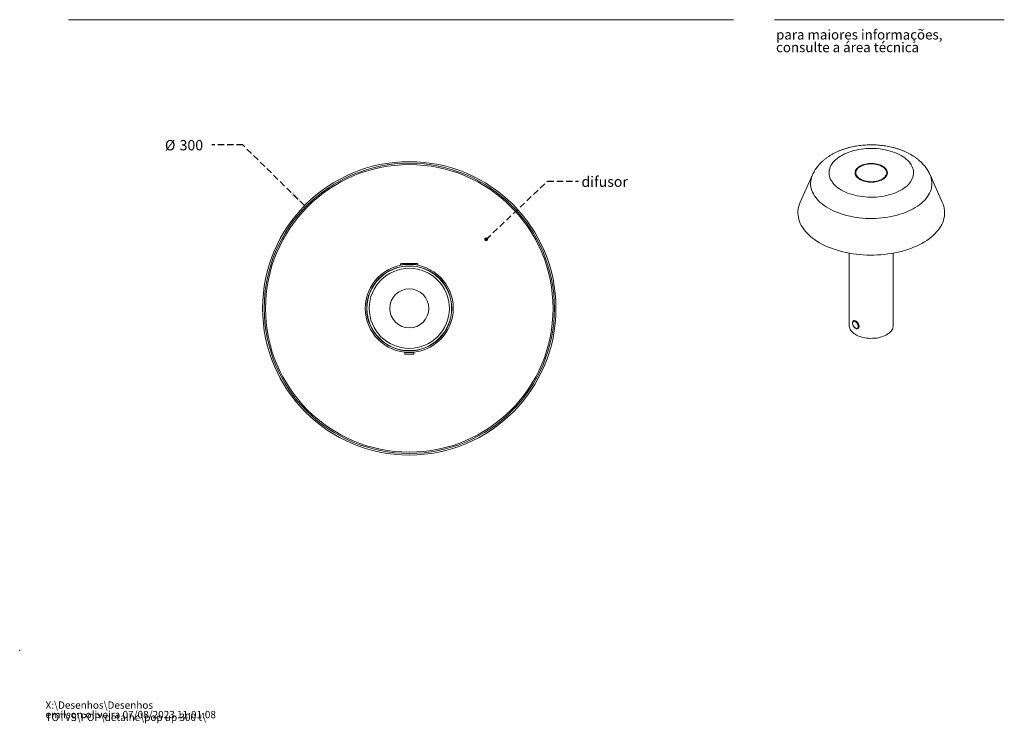
# Model space of a CAD drawing. Units: millimetres. Extents: x 0 to 201, y -15 to 278.
# Drawn here: x 0 to 201, y -15 to 129 of the extents above; entities that cross this region are included whole.
import ezdxf

# ---------------------------------------------------------------- set-up
doc = ezdxf.new("R2010")
doc.units = ezdxf.units.MM
doc.header["$PDSIZE"] = -1
doc.linetypes.add('HIDDEN', pattern=[1.905, 1.27, -0.635])
doc.layers.add('TRAÇO', color=7, linetype='HIDDEN')
doc.styles.add('SLDTEXTSTYLE0', font='TXT', dxfattribs={"width": 0.605})
doc.styles.add('SLDTEXTSTYLE1', font='TXT', dxfattribs={"width": 0.638186})
doc.dimstyles.new('SLDDIMSTYLE3', dxfattribs={"dimtxt": 0, "dimasz": 0.762, "dimexe": 0, "dimexo": 0.0625, "dimgap": 0, "dimtad": 0, "dimtih": 1, "dimtoh": 1, "dimdec": 0, "dimrnd": 1e-09, "dimzin": 0, "dimdsep": 46, "dimtxsty": 'Standard', "dimblk1": 'DOT', "dimblk2": 'DOT', "dimsah": 1, "dimcen": 0.09, "dimadec": 0, "dimazin": 0, "dimtfac": 0.762, "dimtdec": 0, "dimtofl": 0, "dimtmove": 0, "dimatfit": 3, "dimldrblk": 'DOT', "dimfxl": 0, "dimfrac": 2, "dimtolj": 1, "dimtzin": 0, "dimarcsym": 0})
doc.dimstyles.new('SLDDIMSTYLE4', dxfattribs={"dimtxt": 2.054655, "dimasz": 3.556, "dimexe": 0, "dimexo": 0.0625, "dimgap": 0.513664, "dimtad": 0, "dimtih": 1, "dimtoh": 1, "dimdec": 0, "dimlfac": 5, "dimrnd": 1e-09, "dimzin": 12, "dimdsep": 46, "dimtxsty": 'SLDTEXTSTYLE0', "dimblk1": 'NONE', "dimsah": 1, "dimcen": 0, "dimadec": 0, "dimazin": 3, "dimtfac": 1, "dimtdec": 0, "dimtmove": 0, "dimatfit": 3, "dimldrblk": 'NONE', "dimfxl": 0, "dimfrac": 2, "dimtolj": 1, "dimtzin": 12, "dimarcsym": 0})

# ---------------------------------------------------------------- blocks, each defined once
blk = doc.blocks.new('SW_NOTE_0')
at = {"color": 0, "linetype": 'Continuous', "lineweight": 0, "char_height": 1.5, "attachment_point": 1, "style": 'SLDTEXTSTYLE0'}
for s, insert in [('X:\\\\Desenhos\\\\Desenhos TOTVS\\\\POP\\\\detalhe\\\\pop up 300 t\\\\', (0, 1.93)), ('emilson.oliveira 07/08/2023 11:01:08', (0, -0.01))]:
    blk.add_mtext(s, dxfattribs=dict(at, insert=insert))
blk = doc.blocks.new('SW_NOTE_1')
at = {"color": 0, "linetype": 'Continuous', "lineweight": 0, "char_height": 2, "attachment_point": 1, "style": 'SLDTEXTSTYLE1'}
for s, insert in [('para maiores informações,', (0, 2.58)), ('consulte a área técnica', (0, -0.01))]:
    blk.add_mtext(s, dxfattribs=dict(at, insert=insert))
blk = doc.blocks.new('_D_4')
at = {"layer": 'TRAÇO'}
for p, q in [((45.63, 103.35), (39.28, 103.35)), ((58.26, 90.96), (45.63, 103.35))]:
    blk.add_line(p, q, dxfattribs=at)
blk.add_solid([(58.26, 90.96), (55.99, 93.72), (55.46, 93.18)], dxfattribs=at)
at = {"layer": 'TRAÇO', "char_height": 2.117, "attachment_point": 1, "style": 'SLDTEXTSTYLE0'}
for s, insert in [('%%c', (29.7, 104.37, 22.33)), ('300', (32.7, 104.37, 22.33))]:
    blk.add_mtext(s, dxfattribs=dict(at, insert=insert))
blk = doc.blocks.new('_NONE')
blk = doc.blocks.new('_DOT')
at = {"color": 0, "linetype": 'ByBlock', "lineweight": -2}
blk.add_line((-0.5, 0), (-1, 0), dxfattribs=at)
at = {"color": 0, "linetype": 'ByBlock', "const_width": 0.5}
blk.add_lwpolyline([(-0.25, 0, 1), (0.25, 0, 1)], format="xyb", close=True, dxfattribs=at)

msp = doc.modelspace()

# ---------------------------------------------------------------- linework, layer by layer
at = {"color": 7, "linetype": 'Continuous', "lineweight": 15}
for p, q in [((146, 128.97), (10, 128.97)), ((154.35, 128.97), (201.35, 128.97)), ((162.13, 97.28), (159.62, 91.66)), ((170.99, 97.66), (170.99, 97.1)), ((177.29, 97.1), (177.29, 97.66)), ((188.67, 91.66), (186.16, 97.28)), ((169.64, 81.24), (169.64, 66.41)), ((178.64, 66.41), (178.64, 81.24)), ((77.89, 79.04), (77.89, 78.76)), ((77.89, 79.04), (81.45, 79.04)), ((78.07, 79.14), (78.07, 79.04)), ((78.07, 79.14), (79.67, 79.14)), ((79.67, 79.14), (81.27, 79.14)), ((81.27, 79.04), (81.27, 79.14)), ((81.45, 78.76), (81.45, 79.04)), ((81.47, 78.76), (81.47, 78.76)), ((77.67, 78.41), (77.67, 78.36)), ((81.67, 78.36), (81.67, 78.41)), ((170.55, 67.4), (170.48, 67.37)), ((170.59, 67.32), (170.49, 67.27)), ((171.29, 65.88), (171.39, 65.94)), ((171.37, 65.82), (171.44, 65.86)), ((78.77, 60.94), (78.77, 60.54)), ((80.57, 60.94), (78.77, 60.94)), ((80.57, 60.54), (78.77, 60.54)), ((78.81, 61.33), (78.81, 61.3)), ((79.25, 61.3), (78.81, 61.3)), ((78.87, 61.3), (78.87, 61.28)), ((78.87, 60.98), (78.87, 60.94)), ((78.87, 60.98), (78.87, 60.98)), ((80.53, 61.3), (80.09, 61.3)), ((80.47, 61.28), (80.47, 61.3)), ((80.47, 60.94), (80.47, 60.98)), ((80.53, 61.3), (80.52, 61.33)), ((80.57, 60.54), (80.57, 60.94))]:
    msp.add_line(p, q, dxfattribs=at)
at = {"color": 7, "linetype": 'Continuous', "lineweight": 15, "flags": 128}
for points in [[(180.25, 101.19), (180.63, 100.96), (180.98, 100.71), (181.3, 100.45), (181.6, 100.18), (181.86, 99.9), (182.09, 99.61), (182.29, 99.31), (182.46, 99.01), (182.59, 98.69), (182.69, 98.38), (182.75, 98.06), (182.78, 97.74), (182.77, 97.42), (182.72, 97.11), (182.64, 96.79), (182.53, 96.48), (182.38, 96.17), (182.2, 95.87), (181.98, 95.57), (181.73, 95.29), (181.45, 95.01), (181.14, 94.75), (180.81, 94.49), (180.44, 94.25), (180.05, 94.03), (179.63, 93.82), (179.2, 93.62), (178.74, 93.44), (178.26, 93.28), (177.76, 93.14), (177.25, 93.01), (176.73, 92.91), (176.2, 92.82), (175.66, 92.76), (175.11, 92.71), (174.56, 92.68), (174, 92.68), (173.45, 92.69), (172.9, 92.73), (172.35, 92.79), (171.82, 92.86), (171.29, 92.96), (170.77, 93.07), (170.27, 93.21), (169.78, 93.36), (169.31, 93.53), (168.87, 93.72), (168.44, 93.92), (168.03, 94.14), (167.66, 94.37), (167.3, 94.62), (166.98, 94.88), (166.69, 95.15), (166.42, 95.43), (166.19, 95.72), (165.99, 96.02), (165.82, 96.32), (165.69, 96.63), (165.59, 96.95), (165.53, 97.26), (165.51, 97.58), (165.52, 97.9), (165.56, 98.22), (165.64, 98.54), (165.75, 98.85), (165.9, 99.16), (166.09, 99.46), (166.3, 99.75), (166.55, 100.04), (166.83, 100.32), (167.14, 100.58), (167.48, 100.83), (167.84, 101.07), (168.23, 101.3), (168.65, 101.51), (169.09, 101.71), (169.55, 101.88), (170.02, 102.05), (170.52, 102.19), (171.03, 102.31), (171.55, 102.42), (172.08, 102.51), (172.63, 102.57), (173.17, 102.62), (173.73, 102.64), (174.28, 102.65), (174.83, 102.63), (175.38, 102.6), (175.93, 102.54), (176.47, 102.46), (176.99, 102.37), (177.51, 102.25), (178.01, 102.12), (178.5, 101.97), (178.97, 101.8), (179.42, 101.61), (179.84, 101.41), (180.25, 101.19)], [(176.47, 99.01), (176.71, 98.86), (176.91, 98.7), (177.08, 98.53), (177.22, 98.35), (177.33, 98.16), (177.4, 97.96), (177.44, 97.76), (177.44, 97.56), (177.4, 97.37), (177.33, 97.17), (177.22, 96.98), (177.08, 96.8), (176.91, 96.63), (176.71, 96.46), (176.47, 96.32), (176.22, 96.18), (175.94, 96.07), (175.64, 95.97), (175.32, 95.88), (175, 95.82), (174.66, 95.78), (174.31, 95.76), (173.97, 95.76), (173.63, 95.78), (173.29, 95.82), (172.96, 95.88), (172.64, 95.97), (172.34, 96.07), (172.06, 96.18), (171.81, 96.32), (171.58, 96.46), (171.37, 96.63), (171.2, 96.8), (171.06, 96.98), (170.95, 97.17), (170.88, 97.37), (170.85, 97.56), (170.85, 97.76), (170.88, 97.96), (170.95, 98.16), (171.06, 98.35), (171.2, 98.53), (171.37, 98.7), (171.58, 98.86), (171.81, 99.01), (172.06, 99.14), (172.34, 99.26), (172.64, 99.36), (172.96, 99.44), (173.29, 99.5), (173.63, 99.54), (173.97, 99.57), (174.31, 99.57), (174.66, 99.54), (175, 99.5), (175.32, 99.44), (175.64, 99.36), (175.94, 99.26), (176.22, 99.14), (176.47, 99.01)], [(171.01, 97.85), (170.99, 97.65), (171.01, 97.46), (171.07, 97.27), (171.16, 97.08), (171.28, 96.9), (171.44, 96.73), (171.62, 96.57), (171.84, 96.42), (172.08, 96.29), (172.35, 96.17), (172.63, 96.07), (172.93, 95.98), (173.25, 95.92), (173.58, 95.87), (173.91, 95.85), (174.24, 95.85), (174.58, 95.86), (174.91, 95.9), (175.23, 95.96), (175.54, 96.03), (175.83, 96.13), (176.1, 96.24), (176.35, 96.37), (176.58, 96.51), (176.78, 96.67), (176.95, 96.83), (177.08, 97.01), (177.19, 97.2), (177.25, 97.39), (177.29, 97.58), (177.29, 97.77), (177.25, 97.96), (177.18, 98.15), (177.07, 98.34), (176.93, 98.51), (176.76, 98.68), (176.55, 98.83), (176.32, 98.97), (176.07, 99.1), (175.8, 99.21), (175.5, 99.3), (175.19, 99.38), (174.87, 99.43), (174.54, 99.47), (174.21, 99.48), (173.87, 99.48), (173.54, 99.45), (173.21, 99.4), (172.9, 99.33), (172.6, 99.25), (172.31, 99.14), (172.05, 99.02), (171.81, 98.89), (171.6, 98.74), (171.42, 98.58), (171.26, 98.4), (171.14, 98.22), (171.06, 98.04), (171.01, 97.85)], [(170.89, 97.34), (170.95, 97.5), (170.99, 97.58)], [(177.29, 97.58), (177.33, 97.5), (177.39, 97.34)], [(188.67, 91.66), (188.83, 91.26), (188.96, 90.85), (189.05, 90.44), (189.11, 90.02), (189.14, 89.6), (189.13, 89.18), (189.09, 88.77), (189.01, 88.35), (188.9, 87.94), (188.75, 87.53), (188.57, 87.12), (188.35, 86.72), (188.1, 86.33), (187.82, 85.94), (187.51, 85.57), (187.16, 85.2), (186.79, 84.84), (186.38, 84.49), (185.95, 84.16), (185.49, 83.83), (185, 83.52), (184.49, 83.23), (183.95, 82.95), (183.39, 82.68), (182.81, 82.43), (182.21, 82.2), (181.59, 81.98), (180.95, 81.78), (180.3, 81.6), (179.63, 81.44), (178.95, 81.3), (178.26, 81.17), (177.55, 81.07), (176.85, 80.98), (176.13, 80.92), (175.41, 80.87), (174.68, 80.84), (173.96, 80.84), (173.24, 80.85), (172.51, 80.89), (171.79, 80.95), (171.08, 81.02), (170.38, 81.12), (169.68, 81.23), (168.99, 81.36), (168.32, 81.52), (167.66, 81.69), (167.01, 81.88), (166.38, 82.09), (165.77, 82.31), (165.18, 82.55), (164.61, 82.81), (164.06, 83.09), (163.53, 83.37), (163.03, 83.68), (162.56, 83.99), (162.11, 84.32), (161.69, 84.67), (161.3, 85.02), (160.94, 85.38), (160.62, 85.75), (160.32, 86.14), (160.05, 86.53), (159.82, 86.92), (159.62, 87.32), (159.46, 87.73), (159.33, 88.14), (159.23, 88.56), (159.17, 88.98), (159.14, 89.39), (159.15, 89.81), (159.19, 90.23), (159.27, 90.65), (159.39, 91.06), (159.53, 91.47), (159.62, 91.66)], [(170.58, 67.4), (170.48, 67.37), (170.4, 67.3), (170.34, 67.2), (170.3, 67.08), (170.29, 66.94), (170.31, 66.79), (170.35, 66.62), (170.42, 66.46), (170.5, 66.3), (170.6, 66.16), (170.72, 66.03), (170.84, 65.92), (170.97, 65.84), (171.09, 65.8), (171.21, 65.78), (171.32, 65.8), (171.41, 65.85), (171.48, 65.93), (171.53, 66.04), (171.55, 66.17), (171.55, 66.32), (171.52, 66.48), (171.47, 66.65), (171.39, 66.81), (171.3, 66.96), (171.19, 67.1), (171.07, 67.22), (170.94, 67.31), (170.82, 67.37), (170.69, 67.4), (170.58, 67.4)], [(170.89, 65.92), (171.01, 65.87), (171.13, 65.84), (171.23, 65.86), (171.32, 65.9), (171.39, 65.98), (171.43, 66.08), (171.45, 66.21), (171.45, 66.36), (171.41, 66.51), (171.36, 66.67), (171.28, 66.82), (171.18, 66.97), (171.07, 67.09), (170.95, 67.19), (170.83, 67.26), (170.71, 67.3), (170.6, 67.3), (170.5, 67.27), (170.42, 67.21), (170.36, 67.12), (170.33, 67), (170.32, 66.86), (170.34, 66.71), (170.39, 66.56), (170.46, 66.4), (170.55, 66.25), (170.65, 66.12), (170.77, 66.01), (170.89, 65.92)], [(170.45, 67.24), (170.52, 67.3), (170.61, 67.33)], [(170.61, 67.33), (170.72, 67.33), (170.83, 67.3), (170.95, 67.24), (171.07, 67.15), (171.18, 67.04), (171.28, 66.9), (171.37, 66.76), (171.43, 66.6), (171.48, 66.45), (171.5, 66.3), (171.49, 66.17), (171.46, 66.05), (171.41, 65.96), (171.33, 65.89), (171.25, 65.86)], [(178.64, 66.41), (178.64, 66.38), (178.62, 66.15), (178.56, 65.92), (178.47, 65.7), (178.34, 65.48), (178.19, 65.27), (178, 65.07), (177.78, 64.88), (177.53, 64.7), (177.25, 64.53), (176.95, 64.38), (176.63, 64.25), (176.29, 64.13), (175.93, 64.03), (175.56, 63.94), (175.18, 63.88), (174.79, 63.84), (174.39, 63.82), (173.99, 63.81), (173.6, 63.83), (173.2, 63.87), (172.82, 63.93), (172.44, 64), (172.08, 64.1), (171.74, 64.22), (171.41, 64.35), (171.1, 64.49), (170.82, 64.66), (170.57, 64.83), (170.34, 65.02), (170.14, 65.22), (169.97, 65.43), (169.84, 65.65), (169.74, 65.87), (169.67, 66.09), (169.64, 66.32), (169.64, 66.41)]]:
    msp.add_lwpolyline(points, dxfattribs=at)
at = {"color": 8, "linetype": 'Continuous', "lineweight": 15, "flags": 128}
msp.add_lwpolyline([(186.16, 97.28), (186.3, 96.91), (186.42, 96.53), (186.49, 96.15), (186.54, 95.77), (186.55, 95.39), (186.52, 95.01), (186.46, 94.63), (186.36, 94.25), (186.23, 93.88), (186.07, 93.51), (185.87, 93.15), (185.64, 92.79), (185.37, 92.44), (185.07, 92.1), (184.75, 91.77), (184.39, 91.45), (184, 91.14), (183.59, 90.84), (183.15, 90.56), (182.68, 90.29), (182.19, 90.03), (181.67, 89.79), (181.14, 89.57), (180.58, 89.36), (180.01, 89.17), (179.42, 89), (178.81, 88.85), (178.19, 88.72), (177.56, 88.6), (176.93, 88.51), (176.28, 88.43), (175.62, 88.37), (174.97, 88.34), (174.31, 88.32), (173.65, 88.33), (172.99, 88.35), (172.33, 88.4), (171.68, 88.47), (171.04, 88.55), (170.4, 88.66), (169.78, 88.78), (169.17, 88.92), (168.57, 89.09), (167.99, 89.27), (167.42, 89.46), (166.88, 89.68), (166.35, 89.91), (165.85, 90.16), (165.37, 90.42), (164.91, 90.7), (164.49, 90.99), (164.08, 91.29), (163.71, 91.61), (163.37, 91.93), (163.06, 92.27), (162.78, 92.61), (162.53, 92.97), (162.31, 93.33), (162.13, 93.69), (161.98, 94.07), (161.87, 94.44), (161.79, 94.82), (161.74, 95.2), (161.73, 95.58), (161.76, 95.96), (161.82, 96.34), (161.92, 96.72), (162.05, 97.09), (162.13, 97.28)], dxfattribs=at)
at = {"color": 7, "linetype": 'Continuous', "lineweight": 15}
for radius in [30, 29.68, 29.4, 9, 8.7, 8.65, 8.2, 4]:
    msp.add_circle((79.67, 69.94), radius, dxfattribs=at)
for points, knots in [([(182.25, 101.39), (182.15, 101.44), (181.88, 101.59), (181.43, 101.82), (180.89, 102.07), (180.34, 102.3), (179.76, 102.5), (179.18, 102.68), (178.58, 102.85), (177.98, 102.99), (177.37, 103.11), (176.75, 103.21), (176.12, 103.28), (175.49, 103.34), (174.86, 103.37), (174.23, 103.39), (173.6, 103.38), (172.97, 103.35), (172.34, 103.3), (171.71, 103.23), (171.09, 103.14), (170.48, 103.02), (169.87, 102.89), (169.27, 102.73), (168.68, 102.55), (168.1, 102.35), (167.53, 102.13), (166.98, 101.88), (166.44, 101.62), (165.92, 101.33), (165.43, 101.02), (164.95, 100.68), (164.5, 100.33), (164.08, 99.96), (163.68, 99.57), (163.32, 99.17), (162.99, 98.75), (162.69, 98.32), (162.43, 97.88), (162.24, 97.54), (162.16, 97.33), (162.14, 97.28)], [0, 0, 0, 0, 0.015305, 0.042006, 0.068711, 0.095431, 0.122123, 0.148762, 0.175333, 0.20183, 0.228254, 0.254611, 0.280912, 0.307167, 0.333391, 0.359598, 0.385805, 0.412025, 0.438272, 0.464561, 0.490908, 0.517329, 0.543839, 0.570449, 0.597169, 0.624005, 0.650954, 0.678009, 0.705148, 0.732336, 0.759506, 0.786591, 0.813513, 0.840191, 0.86655, 0.892532, 0.918095, 0.943222, 0.967913, 0.992188, 1, 1, 1, 1]), ([(186.15, 97.27), (186.12, 97.35), (186.02, 97.57), (185.83, 97.92), (185.58, 98.34), (185.3, 98.74), (184.99, 99.13), (184.65, 99.51), (184.29, 99.88), (183.89, 100.24), (183.47, 100.58), (183.02, 100.91), (182.61, 101.17), (182.35, 101.33), (182.25, 101.39)], [0, 0, 0, 0, 0.042351, 0.126619, 0.211912, 0.298386, 0.386171, 0.475367, 0.566023, 0.658131, 0.751617, 0.846342, 0.942108, 1, 1, 1, 1]), ([(170.48, 67.34), (170.48, 67.36), (170.52, 67.42), (170.63, 67.45), (170.81, 67.43), (171.03, 67.32), (171.24, 67.14), (171.44, 66.91), (171.59, 66.65), (171.67, 66.38), (171.66, 66.13), (171.56, 65.94), (171.44, 65.83), (171.36, 65.82), (171.34, 65.82)], [0, 0, 0, 0, 0.0234, 0.118809, 0.215033, 0.30998, 0.403586, 0.497797, 0.593646, 0.68968, 0.784068, 0.877568, 0.972297, 1, 1, 1, 1])]:
    msp.add_open_spline(points, degree=3, knots=knots, dxfattribs=at)
at = {"color": 7, "linetype": 'Continuous', "lineweight": 0}
msp.add_point((0, 0), dxfattribs=at)

# ---------------------------------------------------------------- block references
for name, p in [('SW_NOTE_1', (154.67, 124.34)), ('SW_NOTE_0', (5.29, -12.37))]:
    msp.add_blockref(name, p, dxfattribs=at)

# ---------------------------------------------------------------- texts
at = {"layer": 'TRAÇO', "insert": (114.87, 96.91), "char_height": 2.117, "attachment_point": 1, "style": 'SLDTEXTSTYLE0'}
msp.add_mtext('difusor', dxfattribs=at)

# ---------------------------------------------------------------- dimensions: what is measured, and where the dimension line sits
at = {"layer": 'TRAÇO'}
dim = msp.add_diameter_dim_2p(p1=(101.08, 48.93), p2=(58.26, 90.96), dimstyle='SLDDIMSTYLE4', dxfattribs=at)
dim.commit()
dim.dimension.update_dxf_attribs({"geometry": '_D_4', "text_midpoint": (34.49, 103.35), "dimtype": 163})

# ---------------------------------------------------------------- leaders
msp.add_leader([(95.39, 84.06), (107.95, 95.94), (114.3, 95.94)], dimstyle='SLDDIMSTYLE3', dxfattribs=at)

doc.saveas('drawing.dxf')
